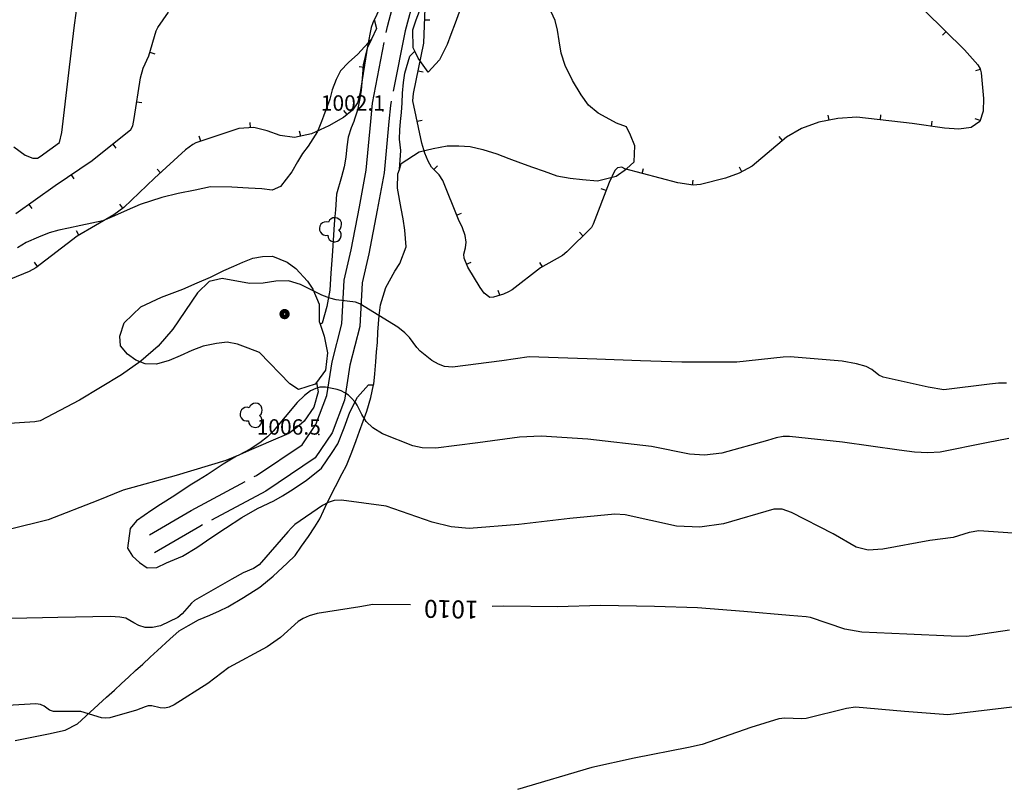
# Model space of a CAD drawing. Extents: x -1651 to 8755, y -3922 to 8037.
# Drawn here: x 2475 to 2667, y 233 to 381 of the extents above; entities that cross this region are included whole.
import ezdxf
from ezdxf.enums import TextEntityAlignment as Align

# ---------------------------------------------------------------- set-up
doc = ezdxf.new("R2010")
doc.units = 0
doc.header["$MEASUREMENT"] = 0
doc.linetypes.add('GRAVEL-ROUGH', pattern=[14, 12, -2])
doc.layers.get('0').update_dxf_attribs({"linetype": 'CONTINUOUS'})
for name, color, linetype in [('INDEX-CONTOUR', 30, 'CONTINUOUS'), ('INT-CONTOUR', 56, 'CONTINUOUS'), ('INT-DEP', 56, 'CONTINUOUS'), ('INT-DTICK', 7, 'CONTINUOUS'), ('POLE-PWR', 7, 'CONTINUOUS'), ('ROAD-ROUGH', 252, 'GRAVEL-ROUGH'), ('S-TREE', 3, 'CONTINUOUS'), ('SCRUB', 3, 'CONTINUOUS'), ('SPOT-ELEV', 7, 'CONTINUOUS'), ('TEXT-CONTOUR', 7, 'CONTINUOUS'), ('TREE', 3, 'CONTINUOUS')]:
    doc.layers.add(name, color=color, linetype=linetype)
doc.styles.add('ROMANS', font='romans.shx', dxfattribs={"height": 4})

# ---------------------------------------------------------------- blocks, each defined once
blk = doc.blocks.new('POLE-PWR')
at = {"const_width": 0.875, "flags": 128}
blk.add_lwpolyline([(-0.5625, 0, 1), (0.5625, 0, 1)], format="xyb", close=True, dxfattribs=at)
blk = doc.blocks.new('S-TREE')
blk.add_lwpolyline([(-0.76, -1.19, 1.573171), (1.4, -0.17, 1.342272), (-0.63, 1.36, 1.33973)], format="xyb", close=True)
blk = doc.blocks.new('DTICK')
blk.add_line((0, 0), (0, 1))

msp = doc.modelspace()

# ---------------------------------------------------------------- linework, layer by layer
at = {"layer": 'INDEX-CONTOUR'}
for points in [[(2551.6933, 267.0847), (2544.3674, 267.1807), (2541.7953, 266.7054), (2533.511, 265.4069), (2531.9565, 264.9817), (2530.749, 264.4644), (2529.7779, 263.8414), (2526.352, 260.716), (2523.7219, 258.9453), (2516.2674, 254.8861), (2512.1836, 251.756), (2505.6187, 247.6346), (2504.6485, 247.151), (2503.7793, 246.9578), (2502.9007, 247.0487), (2501.2292, 247.4445), (2500.5293, 247.422), (2499.923, 247.2483), (2498.2843, 246.5438), (2493.0539, 245.0648), (2492.3041, 244.9813), (2491.4467, 245.0855), (2487.4076, 246.3024), (2482.0702, 246.3402), (2481.2746, 246.5807), (2480.276, 247.3368), (2479.5562, 247.6542), (2478.646, 247.7775), (2473.1014, 247.4577)], [(2668.4439, 262.1556), (2660.1514, 260.9445), (2657.0923, 260.9743), (2648.466, 261.3887), (2639.6948, 261.7924), (2636.3958, 262.3858), (2629.6851, 264.6181), (2628.849, 264.7709), (2625.5815, 265.0284), (2616.7012, 265.8083), (2607.654, 266.5323), (2599.2607, 266.785), (2588.7359, 266.9739), (2580.3585, 266.6974), (2569.8672, 266.8549), (2567.6036, 266.7901)]]:
    msp.add_lwpolyline(points, dxfattribs=at)
at = {"layer": 'INT-CONTOUR', "flags": 128}
msp.add_lwpolyline([(2474.356, 356.4658), (2476.5265, 354.8312), (2478.019, 354.2137), (2478.9332, 354.2432), (2479.5067, 354.5624), (2483.2722, 357.2976), (2483.6806, 359.228), (2485.0558, 370.8608), (2486.0937, 379.647), (2487.9278, 393.2421), (2488.3596, 394.6852), (2488.5687, 395.2489)], dxfattribs=at)
at = {"layer": 'INT-CONTOUR'}
for points in [[(2667.9002, 310.3255), (2666.3493, 310.3289), (2664.5936, 310.1495), (2655.6932, 309.0149), (2652.6195, 309.5573), (2643.8687, 311.5272), (2642.9975, 311.9112), (2641.6037, 313.0148), (2640.5376, 313.5687), (2638.6662, 314.1257), (2635.825, 314.6249), (2625.7252, 315.5145), (2624.3393, 315.4057), (2615.3178, 314.4442), (2604.6024, 314.4714), (2596.5015, 314.7188), (2588.0432, 315.041), (2574.8389, 315.4699), (2569.4988, 314.6942), (2559.8855, 313.446), (2558.3385, 313.5884), (2557.1225, 314.0472), (2555.8595, 314.7904), (2553.5958, 316.5586), (2552.906, 317.2998), (2551.4615, 319.2799), (2550.5895, 320.138), (2549.2096, 321.2416), (2541.8125, 325.8463), (2540.9758, 326.146), (2537.2123, 326.6234), (2535.944, 326.897), (2534.3664, 327.5142), (2530.2568, 329.6207), (2527.9002, 330.2782), (2525.4578, 330.2217), (2522.9356, 329.8624), (2520.32, 329.7874), (2514.9464, 330.7851), (2512.424, 330.2074), (2510.1215, 327.9417), (2505.376, 320.8567), (2502.48, 317.5707), (2499.1252, 314.6693), (2495.3116, 311.9659), (2487.1234, 307.0025), (2479.4976, 303.0263), (2478.4572, 302.8322), (2469.4348, 302.2202)], [(2668.3542, 299.5358), (2663.958, 298.6995), (2654.9659, 296.9164), (2652.548, 296.7438), (2649.9779, 296.8681), (2646.9473, 297.2866), (2635.8978, 298.847), (2625.5864, 299.9523), (2624.34, 299.9759), (2623.0083, 299.7141), (2621.3064, 299.1823), (2612.3565, 296.7213), (2609.0063, 296.3195), (2606.089, 296.5146), (2598.6618, 297.9641), (2586.2732, 299.3944), (2577.1883, 300.0201), (2572.9425, 299.8371), (2564.8367, 298.6866), (2556.6546, 297.6933), (2553.9797, 297.7366), (2552.1068, 298.1418), (2546.2267, 300.4928), (2544.3629, 301.6074), (2543.0574, 302.9031), (2542.2262, 304.208), (2541.2967, 306.0541), (2540.9493, 306.5553), (2540.1208, 307.4768), (2539.5643, 307.9951), (2538.9049, 308.4641), (2538.1569, 308.8245), (2537.4044, 309.0819), (2535.1315, 309.5922), (2533.9994, 309.5453), (2533.196, 309.3198), (2532.1997, 308.8207), (2530.9907, 307.9173), (2529.5848, 306.5497), (2524.9295, 301.0058), (2523.8277, 299.9104), (2522.3313, 298.6994), (2520.4425, 297.4472), (2518.2174, 296.2769), (2515.6934, 295.2711), (2505.9762, 292.3113), (2495.6526, 289.4808), (2490.7276, 287.4644), (2481.0424, 283.7079), (2473.4418, 281.8101)], [(2670.992, 280.9439), (2662.5247, 281.534), (2660.6236, 281.2329), (2657.4787, 280.2368), (2652.9183, 279.6445), (2643.7496, 277.9621), (2640.9151, 277.794), (2638.5727, 278.3477), (2634.0993, 280.9665), (2625.9398, 285.1494), (2624.158, 285.7591), (2622.535, 285.7871), (2612.7344, 282.9011), (2608.1031, 282.2325), (2603.5212, 282.4721), (2593.5594, 284.6424), (2591.5524, 284.7709), (2582.7195, 283.9368), (2572.82, 282.7657), (2563.1303, 281.9916), (2559.6035, 282.3598), (2555.8764, 283.2588), (2546.9386, 286.3562), (2538.2336, 287.5501), (2536.7798, 287.4441), (2535.6273, 287.0757), (2534.5146, 286.4643), (2529.1231, 282.7537), (2528.4689, 282.1438), (2527.7799, 281.359), (2522.1825, 274.9389), (2521.0742, 274.1966), (2519.0853, 273.3613), (2516.8263, 272.118), (2509.5404, 267.9698), (2508.9905, 267.466), (2507.165, 265.3535), (2506.3217, 264.6305), (2502.9499, 263.0381), (2501.3962, 262.6669), (2499.9605, 262.718), (2498.7211, 263.0862), (2497.7273, 263.5944), (2496.9653, 264.0858), (2496.1709, 264.4857), (2495.0172, 264.74), (2493.2168, 264.8172), (2482.9193, 264.6448), (2473.8593, 264.4557)], [(2670.1263, 247.268), (2664.6376, 246.6505), (2656.4367, 245.63), (2647.9724, 246.3254), (2638.448, 247.1495), (2636.7247, 246.8952), (2628.8343, 244.9341), (2627.9283, 244.8562), (2624.6692, 245.0391), (2623.4697, 244.8595), (2618.049, 243.1933), (2608.5439, 239.8592), (2605.8704, 239.2936), (2595.3189, 237.1886), (2587.0446, 235.3719), (2572.569, 231.0884)]]:
    msp.add_lwpolyline(points, dxfattribs=at)
at = {"layer": 'INT-DEP', "flags": 128}
for points in [[(2548.2741, 388.9602), (2544.3487, 380.6245), (2544.0425, 379.7371), (2543.2676, 376.0923), (2541.895, 367.0048), (2541.3393, 365.0099), (2540.3716, 363.5672), (2538.5919, 362.1742), (2535.7733, 360.5133), (2532.3793, 359.0063), (2529.0464, 358.2598), (2526.2395, 358.6424), (2523.7369, 359.5703), (2521.1452, 360.2222), (2518.2184, 359.9986), (2509.803, 357.211), (2509.2304, 356.8903), (2507.8364, 355.857), (2501.7853, 350.3058), (2495.7854, 344.6102), (2493.8325, 343.1504), (2486.6981, 338.9994), (2478.6268, 332.8616), (2477.3114, 332.1392), (2473.6735, 330.6618)], [(2592.0378, 352.353), (2591.4981, 351.7983), (2590.4462, 349.5052), (2587.2889, 341.3743), (2586.9475, 340.7153), (2582.1536, 335.9329), (2581.3029, 335.2484), (2577.017, 332.8101), (2571.5361, 328.5217), (2570.8064, 328.1325), (2569.8381, 327.7283), (2567.8411, 327.0928), (2567.1814, 327.0267), (2566.0761, 327.8915), (2565.2797, 328.9767), (2562.8679, 332.9744), (2562.1507, 334.694), (2562.1028, 335.4792), (2562.433, 336.7699), (2562.5193, 337.8675), (2562.3447, 339.1774), (2561.8041, 340.641), (2561.0192, 342.2833), (2557.9823, 349.8913), (2557.2644, 350.9474), (2555.8051, 352.4839), (2555.1028, 353.6602), (2554.4542, 355.2294), (2553.8902, 357.1357), (2552.1477, 365.4401), (2552.237, 366.8457), (2554.2637, 376.6353), (2554.6116, 385.2285)], [(2502.4241, 379.6833), (2504.5282, 382.7201)], [(2651.9849, 382.9954), (2659.7159, 375.3786), (2662.3298, 372.4009), (2662.7438, 371.6632), (2662.9552, 370.869), (2663.3975, 365.8778), (2663.3568, 363.3948), (2662.662, 361.3537), (2661.0232, 360.2326), (2658.625, 359.8968), (2655.7707, 360.0586), (2649.4786, 360.9826), (2638.728, 362.1969), (2634.9814, 361.992), (2631.32, 361.2401), (2627.9235, 359.9928), (2624.9891, 358.3467), (2618.3152, 352.6782), (2615.7522, 351.3054), (2613.1243, 350.3225), (2608.2343, 349.0718), (2606.7957, 348.9545), (2603.838, 349.4237), (2593.4677, 352.1594), (2592.8759, 352.4777), (2592.0378, 352.353)], [(2474.745, 343.425), (2482.3818, 348.8855), (2489.6222, 353.8001), (2497.1591, 359.793), (2497.5239, 360.5524), (2497.7817, 361.9632), (2499.0222, 369.8717), (2499.5863, 371.7513), (2500.675, 374.1648), (2502.1189, 379.0768), (2502.4241, 379.6833)]]:
    msp.add_lwpolyline(points, dxfattribs=at)
at = {"layer": 'ROAD-ROUGH'}
for points in [[(2500.784, 280.775, 1007.041), (2508.886, 285.505, 1007.041), (2521.639, 292.337, 1006.601), (2530.53, 298.304, 1006.641), (2533.236, 302.316, 1006.641), (2535.373, 307.936, 1006.201), (2536.413, 314.535, 1005.361), (2538.266, 321.948, 1004.561), (2538.727, 330.44, 1003.521), (2540.109, 336.329, 1003.281), (2541.72, 344.749, 1002.841), (2543.054, 351.885, 1002.281), (2543.9335, 361.3924, 1002.1359), (2544.266, 364.987, 1002.081), (2547.174, 379.88, 1002.121), (2549.982, 390.234, 1002.041)], [(2553.212, 388.639, 1002.041), (2550.619, 379.078, 1002.121), (2547.769, 364.484, 1002.081), (2547.4829, 361.3924, 1002.1282), (2546.558, 351.397, 1002.281), (2545.193, 344.092, 1002.841), (2543.566, 335.592, 1003.281), (2542.24, 329.936, 1003.521), (2541.777, 321.419, 1004.561), (2539.88, 313.83, 1005.361), (2538.807, 307.023, 1006.201), (2536.395, 300.678, 1006.641), (2533.073, 295.754, 1006.641), (2523.463, 289.304, 1006.601), (2510.612, 282.42, 1007.041), (2501.76, 277.252, 1007.041)]]:
    msp.add_polyline3d(points, dxfattribs=at)
at = {"layer": 'SCRUB'}
for points in [[(2544.102, 377.435, 1004.142), (2543.234, 375.713, 1003.262), (2542.423, 372.459, 1003.342), (2542.313, 370.644, 1003.342), (2542.071, 367.408, 1003.342), (2541.744, 365.57, 1003.502), (2541.319, 363.611, 1003.742), (2540.789, 361.816, 1003.862), (2540.6268, 361.3924, 1003.862), (2540.139, 360.118, 1003.862), (2539.541, 358.338, 1003.982), (2539.267, 356.417, 1004.142), (2539.086, 354.441, 1004.142), (2538.744, 352.535, 1004.142), (2538.252, 350.591, 1004.462), (2537.236, 347.204, 1004.782), (2537.038, 344.171, 1005.462), (2536.857, 342.195, 1005.502), (2536.732, 340.312, 1005.582), (2536.532, 337.103, 1006.062), (2536.393, 335.153, 1006.102), (2536.122, 331.783, 1006.502), (2535.933, 328.465, 1006.822), (2535.354, 325.302, 1006.822), (2534.435, 322.035, 1006.822), (2534.076, 321.857, 1007.363)], [(2549.508, 352.045, 1004.182), (2549.77, 355.701, 1003.622), (2549.548, 357.941, 1003.542), (2549.591, 359.77, 1003.502), (2549.74, 361.3924, 1003.5402), (2549.903, 363.167, 1003.582), (2550.028, 365.049, 1003.782), (2550.152, 366.931, 1003.822), (2550.321, 369.016, 1003.862), (2550.567, 370.802, 1003.942), (2551.527, 374.094, 1003.942), (2552.54, 375.08, 1003.742)], [(2533.34, 310.472, 1007.636), (2533.691, 308.664, 1007.116), (2532.83, 305.668, 1007.116), (2530.97, 302.958, 1007.116), (2529.527, 301.678, 1007.116), (2527.937, 300.536, 1007.116), (2524.471, 299.056, 1007.116), (2522.519, 298.204, 1007.116), (2520.691, 297.432, 1007.116), (2517.756, 296.12, 1007.116), (2515.183, 294.518, 1006.996), (2512.02, 292.478, 1006.996), (2510.377, 291.418, 1006.996), (2508.748, 290.426, 1006.996), (2505.708, 288.465, 1006.996), (2502.915, 286.663, 1007.076), (2501.272, 285.603, 1007.196), (2498.27, 283.493, 1007.276), (2497, 282.035, 1007.276), (2496.518, 278.179, 1007.476), (2497.482, 276.592, 1007.636), (2498.845, 275.379, 1007.636), (2500.346, 274.313, 1007.636), (2502.231, 274.367, 1007.676), (2504.088, 275.274, 1007.756), (2507.199, 276.583, 1007.756), (2510.045, 278.303, 1007.716), (2512.95, 280.293, 1007.676), (2515.635, 282.083, 1007.636), (2518.798, 284.123, 1007.476), (2521.835, 285.907, 1007.276), (2525.057, 287.405, 1007.156), (2526.753, 288.382, 1007.116), (2528.273, 289.363, 1007.116), (2531.354, 291.35, 1007.116), (2534.347, 293.745, 1007.116), (2536.429, 296.832, 1007.116), (2537.54, 298.536, 1007.116), (2538.741, 301.636, 1006.956), (2539.861, 304.682, 1006.956), (2541.344, 307.615, 1006.756), (2543.497, 310.05, 1006.516), (2544.49, 310.047, 1004.762)]]:
    msp.add_polyline3d(points, dxfattribs=at)
at = {"layer": 'SPOT-ELEV'}
for p in [(2546.312, 363.488, 1002.103), (2533.813, 300.308, 1006.503)]:
    msp.add_point(p, dxfattribs=at)
at = {"layer": 'TREE'}
for points in [[(2474.576, 240.654, 1012.022), (2477.526, 241.22, 1012.262), (2481.075, 241.94, 1012.342), (2484.38, 242.677, 1012.342), (2486.73, 243.902, 1012.342), (2489.233, 246.156, 1012.222), (2492.41, 249.077, 1011.902), (2493.95, 250.477, 1011.702), (2495.367, 251.798, 1011.582), (2496.728, 253.025, 1011.342), (2498.063, 254.292, 1011.182), (2499.506, 255.572, 1011.182), (2500.923, 256.893, 1011.182), (2502.381, 258.24, 1011.102), (2504.761, 260.414, 1010.862), (2506.562, 262.041, 1010.742), (2508.381, 263.098, 1010.262), (2510.35, 264.194, 1010.022), (2512.56, 265.096, 1009.742), (2514.47, 265.921, 1009.542), (2516.096, 266.738, 1009.342), (2519.133, 268.522, 1009.062), (2522.296, 270.562, 1009.022), (2524.878, 272.693, 1009.062), (2527.656, 275.24, 1008.502), (2529.185, 276.749, 1008.262), (2530.419, 278.533, 1008.142), (2531.792, 280.465, 1008.022), (2533.041, 282.316, 1008.102), (2533.988, 283.915, 1008.142), (2535.407, 287.039, 1007.902), (2537.043, 290.186, 1006.942), (2538.33, 292.701, 1006.622), (2539.209, 294.315, 1006.462), (2540.226, 296.888, 1006.182), (2541.076, 299.18, 1006.182), (2541.715, 300.987, 1006.182), (2543.159, 304.882, 1005.662), (2543.947, 307.54, 1005.142), (2544.49, 310.047, 1004.762), (2544.518, 310.175, 1004.742), (2544.739, 312.178, 1004.422), (2544.926, 314.506, 1004.022), (2545.065, 316.456, 1003.942), (2545.217, 318.297, 1003.942), (2545.33, 320.288, 1003.902), (2545.545, 323.564, 1004.142), (2545.849, 325.62, 1004.142), (2546.865, 329.007, 1003.862), (2548.609, 332.166, 1003.622), (2549.609, 333.683, 1003.542), (2550.84, 336.917, 1003.862), (2550.594, 340.188, 1004.102), (2550.223, 342.389, 1004.142), (2549.849, 344.414, 1004.182), (2549.153, 348.382, 1004.222), (2549.224, 351.159, 1004.182), (2549.508, 352.045, 1004.182), (2549.881, 353.21, 1004.182), (2553.372, 355.462, 1004.222), (2556.093, 356.113, 1004.222), (2558.826, 356.655, 1004.062), (2561.089, 356.662, 1003.942), (2563.323, 356.534, 1003.942), (2565.807, 355.928, 1004.142), (2568.491, 355.102, 1004.342), (2570.834, 354.172, 1004.382), (2573.124, 353.325, 1004.382), (2575.455, 352.504, 1004.382), (2577.719, 351.698, 1004.382), (2580.239, 350.766, 1004.382), (2582.793, 350.321, 1004.382), (2585.215, 350.082, 1004.382), (2588.165, 349.835, 1004.382), (2591.784, 350.716, 1004.182), (2593.785, 352.123, 1003.982), (2595.284, 353.497, 1003.862), (2595.429, 356.612, 1003.022), (2594.608, 358.698, 1002.582), (2593.794, 360.323, 1002.582), (2591.868, 361.056, 1002.622), (2591.2476, 361.3924, 1002.7261), (2588.294, 362.994, 1003.222), (2586.408, 364.567, 1003.422), (2584.977, 366.608, 1003.542), (2583.246, 369.385, 1003.622), (2581.871, 372.333, 1003.622), (2581.082, 374.73, 1003.502), (2580.673, 377.081, 1003.342), (2580.313, 379.174, 1003.342), (2579.91, 381.064, 1003.342), (2579.11, 382.756, 1003.542)], [(2561.18, 382.697, 1003.182), (2560.4, 380.568, 1003.182), (2559.524, 378.317, 1003.182), (2558.83, 376.416, 1003.222), (2557.332, 373.416, 1003.222), (2555.111, 370.996, 1003.302), (2553.19, 373.708, 1003.742), (2552.54, 375.08, 1003.742), (2552.22, 375.756, 1003.742), (2552.126, 379.24, 1003.742), (2552.794, 381.182, 1003.702), (2553.445, 382.88, 1003.702)], [(2544.61, 381.25, 1004.542), (2545.043, 379.495, 1004.382), (2544.102, 377.435, 1004.142), (2541.385, 374.521, 1003.862), (2539.584, 372.894, 1003.862), (2538.026, 371.25, 1003.862), (2537.173, 369.596, 1003.862), (2536.409, 367.533, 1003.902), (2535.946, 365.724, 1004.102), (2534.701, 362.422, 1004.422), (2534.3085, 361.3924, 1004.422), (2533.555, 359.416, 1004.422), (2531.707, 356.597, 1004.382), (2530.614, 355.136, 1004.422), (2529.666, 353.538, 1004.662), (2528.538, 351.589, 1004.982), (2526.364, 348.734, 1004.982), (2524.686, 348, 1005.182), (2522.684, 348.22, 1005.622), (2520.071, 348.394, 1005.822), (2516.862, 348.591, 1005.822), (2512.702, 348.639, 1005.822), (2509.671, 348.02, 1005.822), (2506.38, 347.351, 1005.822), (2503.21, 346.585, 1005.742), (2498.987, 345.197, 1005.542), (2496.408, 344.057, 1005.542), (2493.951, 342.995, 1005.542), (2491.727, 342.025, 1005.542), (2487.389, 341.087, 1005.542), (2484.982, 340.581, 1005.542), (2483.092, 340.175, 1005.302), (2481.255, 339.687, 1005.302), (2479.127, 338.838, 1005.502), (2476.738, 337.762, 1005.582), (2475.068, 336.743, 1005.582)], [(2522.234, 316.316, 1006.556), (2520.052, 317.175, 1006.316), (2517.923, 317.952, 1006.996), (2515.965, 318.374, 1007.236), (2513.846, 318.054, 1007.236), (2511.237, 317.591, 1006.636), (2509.027, 316.689, 1006.356), (2506.761, 315.692, 1006.116), (2504.619, 314.775, 1005.916), (2502.127, 314.04, 1005.916), (2499.946, 314.086, 1005.916), (2498.128, 314.831, 1005.956), (2496.507, 315.994, 1006.036), (2495.124, 317.6, 1006.036), (2494.978, 319.54, 1005.956), (2495.86, 322.143, 1005.796), (2499.108, 325.226, 1005.716), (2503.122, 327.118, 1005.796), (2507.281, 328.696, 1005.796), (2510.092, 329.928, 1005.476), (2512.698, 331.028, 1005.196), (2515.28, 332.345, 1005.156), (2517.258, 333.156, 1005.276), (2519.019, 333.943, 1005.396), (2520.915, 334.701, 1005.396), (2522.858, 335.024, 1005.436), (2524.784, 335.104, 1005.636), (2527.638, 333.923, 1006.036), (2529.353, 332.705, 1006.036), (2531.618, 330.272, 1006.036), (2532.623, 328.712, 1006.116), (2533.849, 325.726, 1006.756), (2533.904, 322.391, 1007.356), (2534.076, 321.857, 1007.363), (2534.834, 319.503, 1007.396), (2535.473, 316.255, 1007.636), (2535.094, 312.872, 1007.636), (2533.34, 310.472, 1007.636), (2533.085, 310.123, 1007.636), (2529.857, 309.087, 1007.356), (2528.127, 310.238, 1007.396), (2522.234, 316.316, 1006.556)]]:
    msp.add_polyline3d(points, dxfattribs=at)

# ---------------------------------------------------------------- block references
at = {"layer": 'INT-DTICK'}
for p, rotation in [((2554.4495, 381.225, 1002), 267.6815716076242), ((2656.0941, 378.9469, 1002), 135.4265530917839), ((2500.8887, 374.8917, 1002), 253.6193249355927), ((2542.6343, 371.8997, 1002), 81.4106898618322), ((2553.1574, 371.2914, 1002), 258.303612401302), ((2662.7845, 371.5103, 1002), 104.9038124009479), ((2498.2916, 365.2141, 1002), 261.0852845679396), ((2539.3291, 362.7512, 1002), 38.05149891583564), ((2520.4935, 360.1724, 1002), 4.368170872776265), ((2552.9901, 361.4253, 1002), 281.8499979767963), ((2633.324, 361.6516, 1002), 11.6047020697433), ((2643.3053, 361.6799, 1002), 353.5559214701997), ((2653.276, 360.425, 1002), 351.6458986617769), ((2662.7468, 361.6028, 1002), 71.20124259526527), ((2530.2705, 358.534, 1002), 12.62509604825978), ((2510.8136, 357.5457, 1002), 18.32764675517584), ((2624.2101, 357.6851, 1002), 40.34296719632649), ((2493.6251, 356.983, 1002), 218.4893400265103), ((2502.9536, 351.3776, 1002), 42.53227443928596), ((2556.2264, 352.0404, 1002), 313.5213020627432), ((2596.8578, 351.2651, 1002), 345.2218210528981), ((2616.2733, 351.5845, 1002), 28.17458929076744), ((2485.5115, 351.0098, 1002), 214.1680534604603), ((2606.6347, 348.98, 1002), 350.9859232325394), ((2589.8205, 347.8939, 1002), 68.77792671499746), ((2477.2573, 345.2213, 1002), 215.5657058827496), ((2495.6059, 344.476, 1002), 36.77909379589772), ((2560.6761, 343.1428, 1002), 291.7603080541221), ((2487.0316, 339.1935, 1002), 30.19199922543361), ((2585.3088, 339.0806, 1002), 44.93143772546964), ((2478.9799, 333.1301, 1002), 37.25112525675168), ((2562.614, 333.5833, 1002), 292.6394902834138), ((2577.3899, 333.0222, 1002), 29.63646175677594), ((2569.089, 327.4899, 1002), 17.65173019385454)]:
    msp.add_blockref('DTICK', p, dxfattribs=dict(at, rotation=rotation))
at = {"layer": 'POLE-PWR', "rotation": 123.4263396722216}
msp.add_blockref('POLE-PWR', (2527.132, 323.821, 1005.428), dxfattribs=at)
at = {"layer": 'S-TREE'}
for p in [(2536.32, 340.395, 1007.476), (2520.848, 304.206, 1008.756)]:
    msp.add_blockref('S-TREE', p, dxfattribs=at)

# ---------------------------------------------------------------- texts
at = {"layer": 'SPOT-ELEV', "style": 'ROMANS'}
for s, p in [('1002.1', (2534.1995, 363.488, 1002.103)), ('1006.5', (2521.7005, 300.308, 1006.503))]:
    msp.add_text(s, height=3, dxfattribs=at).set_placement(p)
at = {"layer": 'TEXT-CONTOUR', "style": 'ROMANS'}
msp.add_text('1010', height=3.5, rotation=178.939489, dxfattribs=at).set_placement((2559.646, 266.7034), align=Align.MIDDLE)

doc.saveas('drawing.dxf')
